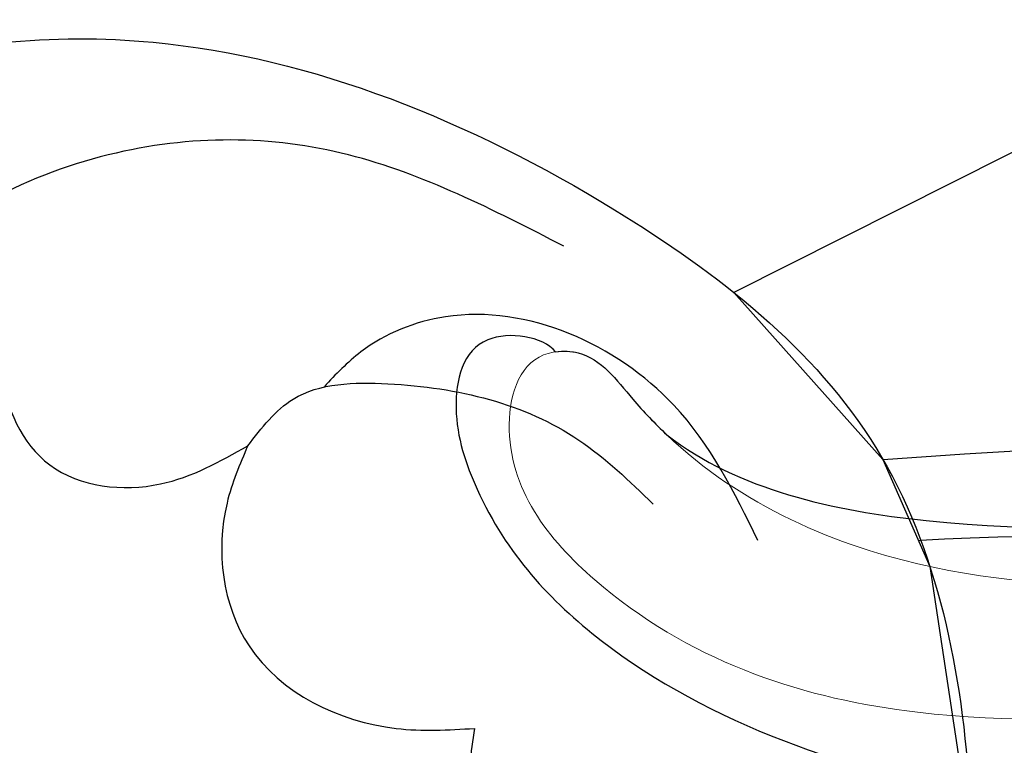
# Model space of a CAD drawing. Units: millimetres. Extents: x 4396 to 9436, y 1017 to 2205.
# Drawn here: x 8800 to 8819, y 1557 to 1571 of the extents above; entities that cross this region are included whole.
import ezdxf
from ezdxf.xclip import XClip

# ---------------------------------------------------------------- set-up
doc = ezdxf.new("R2010")
doc.units = ezdxf.units.MM
doc.header["$XCLIPFRAME"] = 2
doc.linetypes.add('HIDDEN', pattern=[9.524999999999999, 6.35, -3.175])
doc.layers.add('A-04.尺寸標註', color=4, linetype='Continuous')
doc.layers.add('H-08.木作(細線)', color=8, linetype='Continuous')
doc.layers.add('H&K Decorate detail1', color=8, linetype='Continuous', lineweight=5)
doc.styles.add('新細明體', font='PMingLiU.ttf')
doc.dimstyles.new('4', dxfattribs={"dimtxt": 10, "dimasz": 3, "dimexe": 2, "dimexo": 2, "dimgap": 1.2, "dimtad": 2, "dimdec": 0, "dimtxsty": '新細明體', "dimblk": 'ARCHTICK', "dimcen": 5, "dimclrd": 8, "dimclre": 8, "dimclrt": 4, "dimadec": 0, "dimazin": 0, "dimtfac": 1, "dimtdec": 0, "dimtix": 1, "dimtmove": 2, "dimatfit": 3, "dimldrblk": 'OPEN90', "dimfxl": 1.25, "dimlwd": 9, "dimlwe": 9, "dimarcsym": 0})

# ---------------------------------------------------------------- blocks, each defined once
blk = doc.blocks.new('SE-21189')
at = {"layer": 'H-08.木作(細線)'}
for points in [[(-201.1380403920939, -32.73389454603148), (-199.6557789004619, -32.88253616721977), (-196.3079068957868, -31.63104015967383), (-195.8404031089849, -27.55754868390341), (-200.6318866697129, -23.81658884262197), (-206.6304004261128, -23.16593447911055), (-215.7262470953519, -26.46604657227908), (-220.8796544867891, -31.1541151026413), (-222.7296008372632, -38.02114688680922), (-222.2300394812519, -43.72588835906481), (-221.0394026922204, -46.85589118088046)], [(-214.7262492904501, -27.18417346884416), (-210.4817425350011, -25.38471811930049), (-205.7484672357405, -25.38471811930049), (-201.602758466559, -28.03249211168986), (-201.1724752969621, -29.72964747038714), (-201.5268004044865, -31.03468632305066), (-202.4379325273221, -31.38876979456745), (-202.5221748020012, -31.72598351384295), (-202.3548424582696, -32.03652294924905)], [(-203.6392746192669, -28.62019412912218), (-203.6392746192669, -29.6632434629073), (-204.5942926500848, -31.49293484823465), (-206.7752866374467, -31.86963868235398), (-208.4985341236297, -31.11623749002774)], [(-208.4985341236297, -31.11623749002752), (-209.3933165944709, -30.19726664105747), (-211.261844083785, -29.89447239708443), (-215.0241600769114, -31.00472227559476), (-216.4886863528209, -32.26637251404827)], [(-208.4985341236297, -31.11623749002752), (-208.0890927494838, -32.24592805806969), (-208.5225845929763, -35.06168074657762), (-211.4215631194529, -36.68615693851552), (-212.9658686963485, -36.68615693851552)], [(-212.9658686963485, -36.6861569385153), (-212.9658686963485, -38.0398817018704), (-213.9683167613184, -39.06871640756799), (-215.8106643886076, -39.63728210335921), (-217.3549845503858, -39.90802705603073), (-219.468246348757, -41.45127587662046), (-220.1184841139984, -43.9421385074711)]]:
    blk.add_spline(points, degree=3, dxfattribs=at)
blk.add_open_spline([(-218.5533950811787, -32.98602772597951), (-218.0898163864922, -32.0391885625063), (-216.915721434696, -29.64115108852411), (-213.3519864369755, -28.03144228383962), (-210.8823018017956, -29.03698878716455), (-210.2270998179256, -29.70964074617063), (-210.0009764416518, -29.95981559451502)], degree=3, knots=[0, 0, 0, 0, 3.145284689771446, 7.965989202165536, 9.773074474334397, 10.77883111249676, 10.77883111249676, 10.77883111249676, 10.77883111249676], dxfattribs=at)
blk = doc.blocks.new('SE-21134L-d')
at = {"color": 8}
for points, knots in [([(25.41615475775416, 19.5157503821747), (25.46157497476179, 19.12484759980271), (26.57403973552664, 18.14020358889502), (27.84044406005796, 19.3591288360667), (28.47004026041486, 21.88020201746986), (27.6919478492573, 26.23156279689647), (21.81730455509478, 33.71641785462907), (12.27009100535452, 37.71305816557015), (4.000940102953791, 38.95846779316571), (0.8070077760503409, 39.00873922840742)], [0, 0, 0, 0, 1.149989355309495, 2.514775302929505, 3.943311188897567, 7.725954278080292, 15.75390482096604, 29.97247392981744, 38.77873530224895, 38.77873530224895, 38.77873530224895, 38.77873530224895]), ([(24.46069011637974, 22.07829543709704), (23.87506865678824, 23.74757903469254), (19.18663741430737, 28.42459128980227), (11.43032546860286, 31.35282778224155), (1.82608040607829, 32.8917184086722), (-7.020622478054975, 31.95650392286734), (-15.8803758995773, 29.26422484712293), (-21.03984501837749, 26.25842515821023), (-25.0175136421085, 23.50911075818385), (-27.14560296021864, 21.48202774606489)], [0, 0, 0, 0, 4.732182581097655, 16.04846230370551, 24.44165207211792, 34.12617047442536, 42.89882335035273, 51.28756043142365, 54.22416428564046, 54.22416428564046, 54.22416428564046, 54.22416428564046]), ([(25.41615475775416, 19.5157503821747), (25.27874544716269, 19.57850203225735), (24.74408630665221, 19.96282719309784), (24.68937695364821, 20.96914507706515), (24.53715092880248, 21.76708266278638), (24.46069011637974, 22.07829543709704)], [119.6731249449198, 119.6731249449198, 119.6731249449198, 119.6731249449198, 120.105696257076, 121.4961359939074, 122.4224563038693, 122.4224563038693, 122.4224563038693, 122.4224563038693])]:
    blk.add_open_spline(points, degree=3, knots=knots, dxfattribs=at)
at = {"layer": 'H&K Decorate detail1', "color": 8}
for points, knots in [([(25.41615475775416, 19.5157503821747), (25.46157497476179, 19.12484759980271), (26.57403973552664, 18.14020358889502), (27.84044406005796, 19.3591288360667), (28.47004026041486, 21.88020201746986), (27.6919478492573, 26.23156279689647), (21.81730455509478, 33.71641785462907), (12.27009100535452, 37.71305816557015), (4.000940102953791, 38.95846779316571), (0.8070077760503409, 39.00873922840742)], [0, 0, 0, 0, 1.149989355309495, 2.514775302929505, 3.943311188897567, 7.725954278080292, 15.75390482096604, 29.97247392981744, 38.77873530224893, 38.77873530224893, 38.77873530224893, 38.77873530224893]), ([(-29.27702778790899, -23.40329405285229), (-30.87298888222631, -22.30428245922849), (-33.40234387610599, -19.33070697680978), (-37.17293164889179, -13.85614694455307), (-40.46609563498259, -2.928044678948936), (-39.02420510476713, 11.90158569543837), (-28.54215454801215, 25.41308196034242), (-15.73720363711527, 32.87076893125231), (-0.8457996215429375, 36.57542382219799), (13.34425062349419, 34.60830507964511), (22.67167952998807, 30.71737733567625), (27.11399020163753, 25.35338142239834), (27.78339641950242, 20.88624519836412), (26.05056402618447, 19.15040014171973), (24.75075020933673, 19.84025209249194), (24.59067303850406, 22.78469414810661), (21.76096688919006, 27.93626003222198), (13.69773492220793, 32.26889661635323), (1.984654834887806, 34.37423935149309), (-7.899761335865151, 32.74397071122439), (-18.2830643876141, 28.94431752469882), (-27.63963409080952, 22.01160259232711), (-34.66839222780891, 12.08608050654311), (-37.51912780239854, -2.182241173883995), (-32.8244353870532, -10.71922223237925), (-28.0563918293401, -13.31525572660667), (-24.78930032727567, -14.49633842905769), (-23.33048784106268, -18.00898925971524), (-27.00633428705532, -19.77160740557156), (-32.97430296095899, -18.05707794166574), (-37.02800145640413, -11.98526649158885), (-38.26205786909031, -6.033771852767131), (-38.12127510657501, -3.430551189638209), (-37.78661683388691, -2.291999168974144)], [0, 0, 0, 0, 4.917485547613601, 10.85287133364056, 20.82626710948425, 37.84883620807186, 53.19906825745272, 65.49776090447571, 85.74521113238917, 97.17386308957185, 107.8087059635958, 114.4223212261593, 117.7121488273773, 119.3382411340566, 120.105696257076, 121.4961359939074, 127.3826642801486, 137.3831476274455, 146.9577678056433, 161.4959699468718, 166.1950213085037, 179.767905307745, 194.8547378541999, 207.7847475200234, 216.2153854796556, 220.2577864160477, 223.7845825564204, 226.455006545742, 228.9887706128382, 233.4704678163013, 243.2862510120628, 248.3810175383463, 251.3899116952628, 251.3899116952628, 251.3899116952628, 251.3899116952628]), ([(24.46069011637974, 22.07829543709704), (23.87506865679552, 23.74757903469254), (19.18663741430737, 28.42459128980227), (11.43032546860286, 31.35282778224155), (1.82608040607829, 32.8917184086722), (-7.020622478054975, 31.95650392286734), (-15.8803758995773, 29.26422484712293), (-21.03984501837749, 26.25842515821023), (-25.0175136421085, 23.50911075818385), (-27.14560296021864, 21.48202774606489)], [0, 0, 0, 0, 4.732182581097655, 16.04846230370551, 24.44165207211792, 34.12617047442536, 42.89882335035273, 51.28756043142365, 54.22416428564046, 54.22416428564046, 54.22416428564046, 54.22416428564046]), ([(24.46069011637974, 22.07829543709704), (23.87506865678824, 23.74757903469254), (19.18663741430737, 28.42459128980227), (11.43032546860286, 31.35282778224155), (1.82608040607829, 32.8917184086722), (-7.020622478054975, 31.95650392286734), (-15.8803758995773, 29.26422484712293), (-21.03984501837749, 26.25842515821023), (-25.0175136421085, 23.50911075818385), (-27.14560296021864, 21.48202774606489)], [0, 0, 0, 0, 4.732182581097655, 16.04846230370551, 24.44165207211792, 34.12617047442536, 42.89882335035273, 51.28756043142365, 54.22416428564046, 54.22416428564046, 54.22416428564046, 54.22416428564046]), ([(25.41615475775416, 19.5157503821747), (25.27874544716269, 19.57850203225735), (24.74408630665221, 19.96282719309784), (24.68937695364821, 20.96914507706515), (24.53715092880248, 21.76708266278638), (24.46069011637974, 22.07829543709704)], [119.6731249449198, 119.6731249449198, 119.6731249449198, 119.6731249449198, 120.105696257076, 121.4961359939074, 122.4224563038693, 122.4224563038693, 122.4224563038693, 122.4224563038693])]:
    blk.add_open_spline(points, degree=3, knots=knots, dxfattribs=at)
blk = doc.blocks.new('_ArchTick')
at = {"color": 0, "linetype": 'ByBlock', "const_width": 0.15}
blk.add_lwpolyline([(-0.5, -0.5), (0.5, 0.5)], dxfattribs=at)
blk = doc.blocks.new('*D26')
at = {"layer": 'A-04.尺寸標註', "color": 8, "linetype": 'HIDDEN', "lineweight": 9, "ltscale": 0.4, "transparency": 16777216}
for p, q in [((8605.840750737876, 1692.120035374305), (9215.998307809572, 1692.120035374305)), ((9152.3044982463, 1471.656591723106), (9215.998307809572, 1471.656591723106))]:
    blk.add_line(p, q, dxfattribs=at)
at = {"layer": 'A-04.尺寸標註', "color": 8, "lineweight": 9, "ltscale": 0.4, "transparency": 16777216}
blk.add_line((9213.998307809572, 1692.120035374305), (9213.998307809572, 1471.656591723106), dxfattribs=at)
at = {"layer": 'DEFPOINTS', "color": 0, "ltscale": 0.4, "transparency": 16777216}
for p in [(8603.840750737876, 1692.120035374305), (9150.3044982463, 1471.656591723106), (9213.998307809572, 1471.656591723106)]:
    blk.add_point(p, dxfattribs=at)
at = {"layer": 'A-04.尺寸標註', "color": 8, "lineweight": 9, "ltscale": 0.4, "transparency": 16777216, "xscale": 3, "yscale": 3, "zscale": 3}
for p, rotation in [((9213.998307809572, 1692.120035374305), 90), ((9213.998307809572, 1471.656591723106), 270)]:
    blk.add_blockref('_ArchTick', p, dxfattribs=dict(at, rotation=rotation))
at = {"layer": 'A-04.尺寸標註', "color": 4, "ltscale": 0.4, "transparency": 16777216, "insert": (9220.765168274687, 1581.888313548703), "char_height": 10, "attachment_point": 5, "rotation": 90, "style": '新細明體'}
blk.add_mtext('220', dxfattribs=at)
blk = doc.blocks.new('_Open90')
at = {"color": 0, "linetype": 'ByBlock', "lineweight": -2}
for p, q in [((-0.5, 0.5), (0, 0)), ((0, 0), (-1, 0)), ((0, 0), (-0.5, -0.5))]:
    blk.add_line(p, q, dxfattribs=at)
blk = doc.blocks.new('SE-21117L')
at = {"layer": 'H-08.木作(細線)'}
for points in [[(95.8207026492455, -75.77574490701954), (98.41823851809022, -75.49776608603133), (99.3459309785685, -74.20053453290893), (100.2736212815507, -73.27393944449432), (100.923004709417, -70.58681574962975), (101.2940812621091, -67.25107480566658), (101.3868509396561, -62.98874073666229), (101.015774386964, -58.81906529299158), (100.459160636703, -55.8539627770806), (99.53146817616653, -53.16683810054383), (97.11313929807511, -46.35032660124125), (95.9999096399406, -44.21915956673911), (95.44329588967958, -43.19990487134783), (94.79391246187151, -42.18065115757054), (94.05175935654552, -40.79075901579927), (93.40237377112499, -39.30820824866532), (92.01083723790362, -36.99172200015164), (89.784377921751, -34.2119386982813), (88.5703050912125, -32.14603685405746), (86.99323136042221, -30.01486883788311), (84.58123268917552, -27.42040474999521), (81.89092930027982, -24.73328007345845), (76.9614112500567, -19.78828844887903), (70.7458795318089, -14.32138047041371), (68.3338808605622, -12.0975538289058), (64.15927126086899, -9.132451312994817), (58.28444447918446, -5.853515547787538), (53.73875832679914, -2.795754406542983), (49.56414656969719, -0.8499056043801829)], [(94.92332355148392, -65.56226978078485), (95.34058213463868, -63.56178921202081), (95.50748686250881, -59.4774756582483), (95.0067748365691, -53.97615532125928), (94.0008113317599, -50.61212369805435), (93.16629200783791, -46.86122373603575), (92.33177268391591, -44.44397715924424), (90.82963660624227, -41.86002378664853), (89.07714451567153, -38.35918303673679), (87.56543329899432, -36.33532896185352), (85.22877789739869, -32.75113579568279), (82.47486175503582, -29.50035523956467), (79.38713831469067, -25.49939508373791), (77.05048291309504, -22.08190773174283), (73.70777986283065, -19.06941030298185), (69.78553494098014, -16.0686899406719)]]:
    blk.add_open_spline(points, degree=3, dxfattribs=at)

msp = doc.modelspace()

# ---------------------------------------------------------------- block references
at = {"rotation": 212.7722347653271}
msp.add_blockref('SE-21134L-d', (8821.286890028958, 1595.022178195068), dxfattribs=at)
at = {"layer": 'H-08.木作(細線)', "xscale": -1}
msp.add_blockref('SE-21189', (8595.913581793528, 1594.120035374304), dxfattribs=at)
at = {"layer": 'H-08.木作(細線)', "color": 179, "true_color": 0x24243d}
ref = msp.add_blockref('SE-21117L', (8888.847715676337, 1530.148632697179), dxfattribs=dict(at, xscale=-1, rotation=321.3399774698983))
XClip(ref).set_block_clipping_path([(-109.41108727094434, 50.21303942192844), (-97.85343443046804, 73.4080097069982), (-69.64639428038936, 74.62996268518691), (-49.22083506483523, 87.03966057892967), (-11.535011155954635, 82.14435496093984), (26.26970793302462, 76.18267423251109), (48.681935639758194, 33.9704281941863), (38.94475394828805, 21.35376625331037), (74.83849942928191, -5.603766379360422), (80.86060927550079, -18.74879902501607), (76.51133762254358, -19.481661984643324), (74.47109832841124, -20.551011928585467), (70.40936910302116, -24.308136310767168), (68.09917017079897, -27.82201261922819), (60.75698773894328, -26.425548371838886), (35.63740041008259, -18.961594584377053), (19.421491833859363, -23.266830690354254), (13.485103402395907, -35.59939622494494), (-2.729708114836285, -42.850622087144075), (-27.281671545640165, -26.87500778816593), (-30.458797182827766, -5.548876139836921), (-53.98859211575018, 11.704373203832802), (-82.73805170158721, 21.941897798781156), (-104.3958299014148, 29.254840796931603)])

# ---------------------------------------------------------------- dimensions: what is measured, and where the dimension line sits
at = {"layer": 'A-04.尺寸標註', "color": 8, "ltscale": 0.4}
dim = msp.add_linear_dim(base=(9213.998307809572, 1471.656591723106), p1=(8603.840750737872, 1692.120035374304), p2=(9150.304498246296, 1471.656591723106), angle=90, dimstyle='4', dxfattribs=at)
dim.commit()
dim.dimension.update_dxf_attribs({"geometry": '*D26', "text_midpoint": (9220.765168274687, 1581.888313548703)})

doc.saveas('drawing.dxf')
